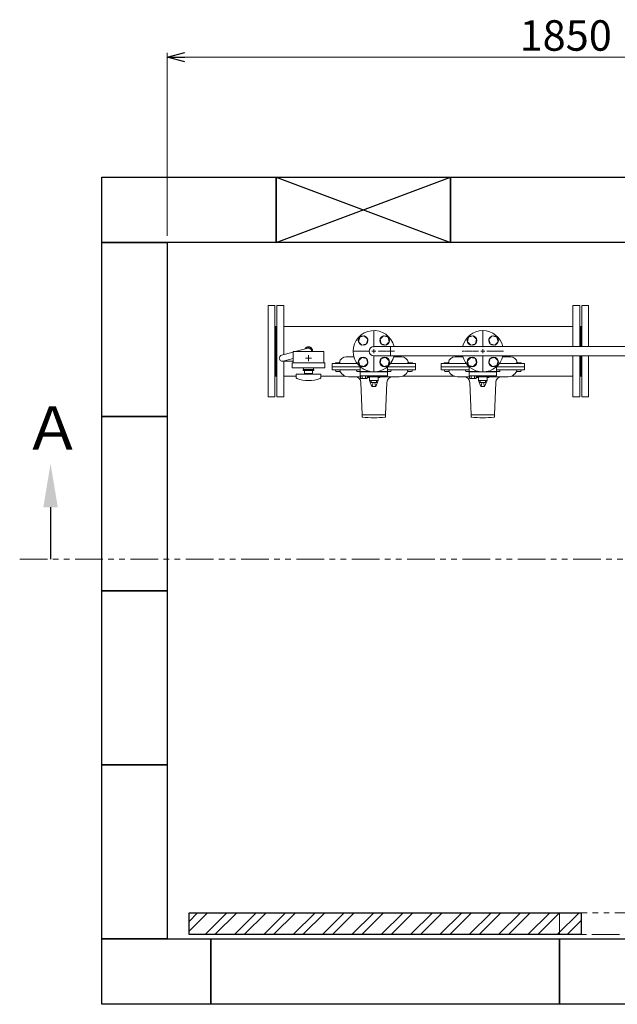
# Model space of a CAD drawing. Units: millimetres. Extents: x 3566 to 15410, y 3126 to 10075.
# Drawn here: x 3577 to 4949, y 6447 to 8709 of the extents above; entities that cross this region are included whole.
import ezdxf

# ---------------------------------------------------------------- set-up
doc = ezdxf.new("R2010")
doc.units = ezdxf.units.MM
for name, pattern in [('CENTER2', [1.125, 0.75, -0.125, 0.125, -0.125]), ('PHANTOM', [63.5, 31.75, -6.35, 6.35, -6.35, 6.35, -6.35]), ('実線', [0])]:
    doc.linetypes.add(name, pattern=pattern)
for name, color, linetype in [('0002_72_01', 7, 'Continuous'), ('CSLAYER17', 7, 'Continuous'), ('HI_VB', 7, 'Continuous')]:
    doc.layers.add(name, color=color, linetype=linetype)
doc.layers.add('ガス配管細', color=4, linetype='Continuous', lineweight=20)
doc.layers.add('図面枠', color=7, linetype='Continuous', lineweight=50)
doc.styles.get("Standard").update_dxf_attribs({"font": 'simplex.shx', "bigfont": 'bigfont.shx'})
doc.styles.add('ｽﾀｲﾙ2', font='txt')

msp = doc.modelspace()

# ---------------------------------------------------------------- linework, layer by layer
at = {"color": 0, "linetype": 'ByBlock', "lineweight": -2}
for p, q in [((3916.3, 8622.3), (3956.3, 8633)), ((3956.3, 8611.6), (3916.3, 8622.3)), ((3916.3, 8622.3), (3956.3, 8622.3))]:
    msp.add_line(p, q, dxfattribs=at)
at = {"linetype": '実線', "lineweight": 9, "ltscale": 0.001}
msp.add_line((3916.3, 8212.1), (3916.3, 8632.3), dxfattribs=at)
at = {"color": 7, "linetype": '実線', "lineweight": 9, "ltscale": 0.001}
msp.add_line((3956.3, 8622.3), (5726.3, 8622.3), dxfattribs=at)
at = {"color": 3, "lineweight": 15}
for p, q in [((4178.6, 7937.8), (4205.4, 7945)), ((4209.5, 7946.1), (4238.6, 7953.8)), ((4180.4, 7924.1), (4205.4, 7924.1)), ((4182.3, 7924.3), (4205.4, 7930.5))]:
    msp.add_line(p, q, dxfattribs=at)
at = {"color": 3, "linetype": 'Continuous', "lineweight": 9}
for p, q in [((4428.5, 7957.9), (4390.4, 7957.9)), ((4428.5, 7957.9), (4428.5, 7936.2)), ((5147.4, 7957.9), (4428.5, 7957.9)), ((4428.5, 7936.2), (4390.4, 7936.2)), ((5147.4, 7936.2), (4428.5, 7936.2))]:
    msp.add_line(p, q, dxfattribs=at)
at = {"color": 1, "linetype": 'PHANTOM', "lineweight": 13, "ltscale": 2}
msp.add_line((3577.5, 7469.4), (5262.8, 7469.4), dxfattribs=at)
at = {"linetype": 'PHANTOM', "lineweight": 9, "ltscale": 2}
for p, q in [((4816.3, 6657.1), (5716.3, 6657.1)), ((4816.3, 6607.1), (4816.3, 6657.1)), ((5716.3, 6607.1), (4816.3, 6607.1))]:
    msp.add_line(p, q, dxfattribs=at)
at = {"color": 3, "lineweight": 15}
for centre, start, end in [((4240.4, 7947.1), 347.5726, 104.9851), ((4180.4, 7931.1), 104.9314, 284.9467)]:
    msp.add_arc(centre, 7, start, end, dxfattribs=at)
at = {"color": 3, "linetype": 'Continuous', "lineweight": 9}
msp.add_arc((4390.4, 7947.1), 10.8, 90, 270, dxfattribs=at)
at = {"layer": '0002_72_01', "color": 3, "linetype": 'Continuous', "lineweight": 9}
for p, q in [((4294.9, 7918.1), (4294.9, 7905.1)), ((4352.1, 7919.1), (4295.9, 7919.1)), ((4312.7, 7920.1), (4302.7, 7920.1)), ((4344.8, 7934.1), (4327, 7934.1)), ((4484.9, 7919.1), (4428.8, 7919.1)), ((4436.1, 7934.1), (4453.9, 7934.1)), ((4478.1, 7920.1), (4468.1, 7920.1)), ((4485.9, 7918.1), (4485.9, 7905.1)), ((4544.9, 7918.1), (4544.9, 7905.1)), ((4602.1, 7919.1), (4545.9, 7919.1)), ((4562.7, 7920.1), (4552.7, 7920.1)), ((4594.8, 7934.1), (4577, 7934.1)), ((4734.9, 7919.1), (4678.8, 7919.1)), ((4686.1, 7934.1), (4703.9, 7934.1)), ((4728.1, 7920.1), (4718.1, 7920.1)), ((4735.9, 7918.1), (4735.9, 7905.1)), ((4359, 7911.1), (4294.9, 7911.1)), ((4359, 7904.1), (4295.9, 7904.1)), ((4302.5, 7902.5), (4302.5, 7904.1)), ((4302.5, 7904.1), (4304.7, 7904.1)), ((4304.7, 7904.1), (4310.7, 7904.1)), ((4310.7, 7904.1), (4313, 7904.1)), ((4313, 7904.1), (4313, 7902.5)), ((4350.9, 7902.5), (4350.9, 7904.1)), ((4350.9, 7904.1), (4353.2, 7904.1)), ((4353.2, 7904.1), (4359, 7904.1)), ((4485.9, 7911.1), (4421.9, 7911.1)), ((4421.9, 7904.1), (4427.7, 7904.1)), ((4484.9, 7904.1), (4421.9, 7904.1)), ((4427.7, 7904.1), (4429.9, 7904.1)), ((4429.9, 7904.1), (4429.9, 7902.5)), ((4467.9, 7902.5), (4467.9, 7904.1)), ((4467.9, 7904.1), (4470.1, 7904.1)), ((4470.1, 7904.1), (4476.1, 7904.1)), ((4476.1, 7904.1), (4478.4, 7904.1)), ((4478.4, 7904.1), (4478.4, 7902.5)), ((4609, 7911.1), (4544.9, 7911.1)), ((4609, 7904.1), (4545.9, 7904.1)), ((4552.5, 7902.5), (4552.5, 7904.1)), ((4552.5, 7904.1), (4554.7, 7904.1)), ((4554.7, 7904.1), (4560.7, 7904.1)), ((4560.7, 7904.1), (4563, 7904.1)), ((4563, 7904.1), (4563, 7902.5)), ((4600.9, 7902.5), (4600.9, 7904.1)), ((4600.9, 7904.1), (4603.2, 7904.1)), ((4603.2, 7904.1), (4609, 7904.1)), ((4735.9, 7911.1), (4671.9, 7911.1)), ((4671.9, 7904.1), (4677.7, 7904.1)), ((4734.9, 7904.1), (4671.9, 7904.1)), ((4677.7, 7904.1), (4679.9, 7904.1)), ((4679.9, 7904.1), (4679.9, 7902.5)), ((4717.9, 7902.5), (4717.9, 7904.1)), ((4717.9, 7904.1), (4720.1, 7904.1)), ((4720.1, 7904.1), (4726.1, 7904.1)), ((4726.1, 7904.1), (4728.4, 7904.1)), ((4728.4, 7904.1), (4728.4, 7902.5)), ((4332.4, 7888.1), (4359.7, 7888.1)), ((4363.4, 7801.1), (4360.6, 7875.5)), ((4374.9, 7888.1), (4376.4, 7888.1)), ((4376.4, 7887.6), (4376.4, 7888.1)), ((4376.9, 7887.1), (4380.4, 7887.1)), ((4400.4, 7887.1), (4403.9, 7887.1)), ((4404.4, 7887.6), (4404.4, 7888.1)), ((4404.4, 7888.1), (4448.4, 7888.1)), ((4417.4, 7801.1), (4420.2, 7875.5)), ((4582.4, 7888.1), (4609.7, 7888.1)), ((4613.4, 7801.1), (4610.6, 7875.5)), ((4624.9, 7888.1), (4626.4, 7888.1)), ((4626.4, 7887.6), (4626.4, 7888.1)), ((4626.9, 7887.1), (4630.4, 7887.1)), ((4650.4, 7887.1), (4653.9, 7887.1)), ((4654.4, 7887.6), (4654.4, 7888.1)), ((4654.4, 7888.1), (4698.4, 7888.1)), ((4667.4, 7801.1), (4670.2, 7875.5)), ((4363.4, 7801.1), (4363.4, 7796.9)), ((4417.4, 7801.1), (4363.4, 7801.1)), ((4417.4, 7796.9), (4417.4, 7801.1)), ((4613.4, 7801.1), (4613.4, 7796.9)), ((4667.4, 7801.1), (4613.4, 7801.1)), ((4667.4, 7796.9), (4667.4, 7801.1))]:
    msp.add_line(p, q, dxfattribs=at)
for centre, radius, start, end in [((4295.9, 7918.1), 1, 90, 180), ((4302.7, 7919.1), 1, 90, 180), ((4308.4, 7922.1), 3, 318.1897, 347.8468), ((4327, 7918.1), 16, 90, 167.8468), ((4312.7, 7919.1), 1, 0, 90), ((4453.9, 7918.1), 16, 12.1532, 90), ((4468.1, 7919.1), 1, 90, 180), ((4472.4, 7922.1), 3, 192.1532, 221.8103), ((4478.1, 7919.1), 1, 0, 90), ((4484.9, 7918.1), 1, 0, 90), ((4545.9, 7918.1), 1, 90, 180), ((4552.7, 7919.1), 1, 90, 180), ((4558.4, 7922.1), 3, 318.1897, 347.8468), ((4577, 7918.1), 16, 90, 167.8468), ((4562.7, 7919.1), 1, 0, 90), ((4703.9, 7918.1), 16, 12.1532, 90), ((4718.1, 7919.1), 1, 90, 180), ((4722.4, 7922.1), 3, 192.1532, 221.8103), ((4728.1, 7919.1), 1, 0, 90), ((4734.9, 7918.1), 1, 0, 90), ((4295.9, 7905.1), 1, 180, 270), ((4304.4, 7902.5), 1.9, 180, 253.9271), ((4307.7, 7914.2), 14, 253.9271, 286.0729), ((4311.1, 7902.5), 1.9, 286.0729, 0), ((4332.4, 7909.6), 21.5, 202.497, 270), ((4352.8, 7902.5), 1.9, 180, 253.9271), ((4356.2, 7914.2), 14, 253.9271, 282.4367), ((4424.7, 7914.2), 14, 257.5633, 286.0729), ((4428, 7902.5), 1.9, 286.0729, 0), ((4448.4, 7909.6), 21.5, 270, 337.503), ((4469.8, 7902.5), 1.9, 180, 253.9271), ((4473.1, 7914.2), 14, 253.9271, 286.0729), ((4476.5, 7902.5), 1.9, 286.0729, 0), ((4484.9, 7905.1), 1, 270, 0), ((4545.9, 7905.1), 1, 180, 270), ((4554.4, 7902.5), 1.9, 180, 253.9271), ((4557.7, 7914.2), 14, 253.9271, 286.0729), ((4561.1, 7902.5), 1.9, 286.0729, 0), ((4582.4, 7909.6), 21.5, 202.497, 270), ((4602.8, 7902.5), 1.9, 180, 253.9271), ((4606.2, 7914.2), 14, 253.9271, 282.4367), ((4674.7, 7914.2), 14, 257.5633, 286.0729), ((4678, 7902.5), 1.9, 286.0729, 0), ((4698.4, 7909.6), 21.5, 270, 337.503), ((4719.8, 7902.5), 1.9, 180, 253.9271), ((4723.1, 7914.2), 14, 253.9271, 286.0729), ((4726.5, 7902.5), 1.9, 286.0729, 0), ((4734.9, 7905.1), 1, 270, 0), ((4347.6, 7875.1), 13, 2.1611, 90), ((4376.4, 7895), 6.93, 270, 319.4868), ((4376.9, 7887.6), 0.5, 180, 270), ((4404.4, 7895), 6.93, 220.5132, 270), ((4403.9, 7887.6), 0.5, 270, 0), ((4433.2, 7875.1), 13, 90, 177.8389), ((4597.6, 7875.1), 13, 2.1611, 90), ((4626.4, 7895), 6.93, 270, 319.4868), ((4626.9, 7887.6), 0.5, 180, 270), ((4654.4, 7895), 6.93, 220.5132, 270), ((4653.9, 7887.6), 0.5, 270, 0), ((4683.2, 7875.1), 13, 90, 177.8389), ((4364.4, 7796.9), 1, 180, 261.7981), ((4390.4, 7977.3), 183.2, 261.7981, 278.2019), ((4416.4, 7796.9), 1, 278.2019, 0), ((4614.4, 7796.9), 1, 180, 261.7981), ((4640.4, 7977.3), 183.2, 261.7981, 278.2019), ((4666.4, 7796.9), 1, 278.2019, 0)]:
    msp.add_arc(centre, radius, start, end, dxfattribs=at)
at = {"layer": 'CSLAYER17', "color": 40, "linetype": 'Continuous', "lineweight": 9}
for p, q in [((4355.1, 7969), (4357.9, 7979.6)), ((4362.8, 7961.2), (4355.1, 7969)), ((4357.9, 7979.6), (4368.5, 7982.4)), ((4373.4, 7964), (4362.8, 7961.2)), ((4368.5, 7982.4), (4376.3, 7974.6)), ((4376.3, 7974.6), (4373.4, 7964)), ((4412.3, 7982.4), (4404.6, 7974.6)), ((4404.6, 7974.6), (4407.4, 7964)), ((4407.4, 7964), (4418, 7961.2)), ((4422.9, 7979.6), (4412.3, 7982.4)), ((4418, 7961.2), (4425.8, 7969)), ((4425.8, 7969), (4422.9, 7979.6)), ((4605.1, 7969), (4607.9, 7979.6)), ((4612.8, 7961.2), (4605.1, 7969)), ((4607.9, 7979.6), (4618.5, 7982.4)), ((4623.4, 7964), (4612.8, 7961.2)), ((4618.5, 7982.4), (4626.3, 7974.6)), ((4626.3, 7974.6), (4623.4, 7964)), ((4662.3, 7982.4), (4654.6, 7974.6)), ((4654.6, 7974.6), (4657.4, 7964)), ((4657.4, 7964), (4668, 7961.2)), ((4672.9, 7979.6), (4662.3, 7982.4)), ((4668, 7961.2), (4675.8, 7969)), ((4675.8, 7969), (4672.9, 7979.6)), ((4355.1, 7925.1), (4362.8, 7932.9)), ((4357.9, 7914.5), (4355.1, 7925.1)), ((4362.8, 7932.9), (4373.4, 7930.1)), ((4376.3, 7919.5), (4368.5, 7911.7)), ((4373.4, 7930.1), (4376.3, 7919.5)), ((4407.4, 7930.1), (4404.6, 7919.5)), ((4404.6, 7919.5), (4412.3, 7911.7)), ((4418, 7932.9), (4407.4, 7930.1)), ((4425.8, 7925.1), (4418, 7932.9)), ((4422.9, 7914.5), (4425.8, 7925.1)), ((4605.1, 7925.1), (4612.8, 7932.9)), ((4607.9, 7914.5), (4605.1, 7925.1)), ((4612.8, 7932.9), (4623.4, 7930.1)), ((4626.3, 7919.5), (4618.5, 7911.7)), ((4623.4, 7930.1), (4626.3, 7919.5)), ((4657.4, 7930.1), (4654.6, 7919.5)), ((4654.6, 7919.5), (4662.3, 7911.7)), ((4668, 7932.9), (4657.4, 7930.1)), ((4675.8, 7925.1), (4668, 7932.9)), ((4672.9, 7914.5), (4675.8, 7925.1)), ((4368.5, 7911.7), (4357.9, 7914.5)), ((4412.3, 7911.7), (4422.9, 7914.5)), ((4618.5, 7911.7), (4607.9, 7914.5)), ((4662.3, 7911.7), (4672.9, 7914.5))]:
    msp.add_line(p, q, dxfattribs=at)
at = {"layer": 'CSLAYER17', "color": 3, "lineweight": 9}
for p, q in [((4275.4, 7946.1), (4205.4, 7946.1)), ((4277.9, 7920.1), (4202.9, 7920.1)), ((4277.9, 7909.1), (4202.9, 7909.1)), ((4268.4, 7894.6), (4212.4, 7894.6)), ((4212.4, 7886), (4212.4, 7894.6)), ((4252.9, 7905.1), (4227.9, 7905.1)), ((4227.9, 7902.6), (4227.9, 7905.1)), ((4252.9, 7905.1), (4227.9, 7905.1)), ((4227.9, 7902.6), (4227.9, 7905.1)), ((4252.9, 7902.6), (4227.9, 7902.6)), ((4252.9, 7902.6), (4227.9, 7902.6)), ((4228.9, 7909.1), (4228.9, 7905.1)), ((4228.9, 7909.1), (4228.9, 7905.1)), ((4230.9, 7902.6), (4230.9, 7895.6)), ((4230.9, 7902.6), (4230.9, 7895.6)), ((4249.9, 7895.6), (4230.9, 7895.6)), ((4249.9, 7895.6), (4230.9, 7895.6)), ((4236.4, 7894.6), (4236.4, 7895.6)), ((4236.4, 7894.6), (4236.4, 7895.6)), ((4244.4, 7894.6), (4244.4, 7895.6)), ((4244.4, 7894.6), (4244.4, 7895.6)), ((4249.9, 7895.6), (4249.9, 7902.6)), ((4249.9, 7895.6), (4249.9, 7902.6)), ((4251.9, 7909.1), (4251.9, 7905.1)), ((4251.9, 7909.1), (4251.9, 7905.1)), ((4252.9, 7902.6), (4252.9, 7905.1)), ((4252.9, 7902.6), (4252.9, 7905.1)), ((4268.4, 7886), (4268.4, 7894.6))]:
    msp.add_line(p, q, dxfattribs=at)
at = {"layer": 'CSLAYER17', "color": 3, "linetype": 'CENTER2', "lineweight": 9}
for p, q in [((4240.4, 7938.2), (4240.4, 7932.5)), ((4240.4, 7932.4), (4240.4, 7938.1)), ((4233.3, 7931.1), (4239, 7931.1)), ((4239.1, 7931.1), (4233.4, 7931.1)), ((4240.4, 7929.7), (4240.4, 7923.9)), ((4240.4, 7924), (4240.4, 7929.7)), ((4241.8, 7931.1), (4247.6, 7931.1)), ((4247.5, 7931.1), (4241.8, 7931.1))]:
    msp.add_line(p, q, dxfattribs=at)
at = {"layer": 'CSLAYER17', "color": 3, "linetype": 'Continuous', "lineweight": 9}
for p, q in [((4239.7, 7931.1), (4241.1, 7931.1)), ((4241.1, 7931.1), (4239.8, 7931.1)), ((4240.4, 7931.8), (4240.4, 7930.4)), ((4240.4, 7930.4), (4240.4, 7931.7))]:
    msp.add_line(p, q, dxfattribs=at)
at = {"layer": 'CSLAYER17', "color": 40, "linetype": 'Continuous', "lineweight": 9}
for centre in [(4365.7, 7971.8), (4415.2, 7971.8), (4615.7, 7971.8), (4665.2, 7971.8), (4365.7, 7922.3), (4415.2, 7922.3), (4615.7, 7922.3), (4665.2, 7922.3)]:
    msp.add_circle(centre, 11, dxfattribs=at)
at = {"layer": 'CSLAYER17', "color": 3, "lineweight": 9}
for centre, radius, start, end in [((4214.4, 7886), 2, 180, 250.7597), ((4240.4, 7960.5), 80.9, 250.7597, 289.2403), ((4266.4, 7886), 2, 289.2403, 0)]:
    msp.add_arc(centre, radius, start, end, dxfattribs=at)
at = {"layer": 'HI_VB', "color": 40, "linetype": 'Continuous', "lineweight": 9}
for p, q in [((4359, 7911.4), (4359, 7900.5)), ((4359, 7899.4), (4359, 7890.5)), ((4421.9, 7899.4), (4359, 7899.4)), ((4421.9, 7900.5), (4421.9, 7911.4)), ((4421.9, 7899.4), (4421.9, 7890.5)), ((4609, 7911.4), (4609, 7900.5)), ((4609, 7899.4), (4609, 7890.5)), ((4671.9, 7899.4), (4609, 7899.4)), ((4671.9, 7900.5), (4671.9, 7911.4)), ((4671.9, 7899.4), (4671.9, 7890.5)), ((4359, 7890.5), (4421.9, 7890.5)), ((4359.7, 7884.5), (4359.7, 7890.5)), ((4359.7, 7890.5), (4374.9, 7890.5)), ((4374.9, 7884.5), (4359.7, 7884.5)), ((4363.5, 7884.5), (4363.5, 7890.5)), ((4371.1, 7884.5), (4371.1, 7890.5)), ((4374.9, 7884.5), (4374.9, 7890.5)), ((4377.8, 7890.5), (4403, 7890.5)), ((4380.4, 7879.6), (4380.4, 7888.6)), ((4400.4, 7888.6), (4380.4, 7888.6)), ((4386.1, 7866.1), (4380.4, 7879.6)), ((4380.4, 7879.6), (4400.4, 7879.6)), ((4381.6, 7888.6), (4381.6, 7890.5)), ((4399.3, 7888.6), (4381.6, 7888.6)), ((4384.1, 7875), (4384.1, 7879.6)), ((4384.1, 7875), (4396.7, 7875)), ((4386.4, 7866.1), (4388.5, 7875)), ((4394.4, 7866.1), (4392.3, 7875)), ((4394.7, 7866.1), (4400.4, 7879.6)), ((4396.7, 7875), (4396.7, 7879.6)), ((4399.3, 7888.6), (4399.3, 7890.5)), ((4400.4, 7879.6), (4400.4, 7888.6)), ((4609, 7890.5), (4671.9, 7890.5)), ((4609.7, 7884.5), (4609.7, 7890.5)), ((4609.7, 7890.5), (4624.9, 7890.5)), ((4624.9, 7884.5), (4609.7, 7884.5)), ((4613.5, 7884.5), (4613.5, 7890.5)), ((4621.1, 7884.5), (4621.1, 7890.5)), ((4624.9, 7884.5), (4624.9, 7890.5)), ((4627.8, 7890.5), (4653, 7890.5)), ((4630.4, 7879.6), (4630.4, 7888.6)), ((4650.4, 7888.6), (4630.4, 7888.6)), ((4636.1, 7866.1), (4630.4, 7879.6)), ((4630.4, 7879.6), (4650.4, 7879.6)), ((4631.6, 7888.6), (4631.6, 7890.5)), ((4649.3, 7888.6), (4631.6, 7888.6)), ((4634.1, 7875), (4634.1, 7879.6)), ((4634.1, 7875), (4646.7, 7875)), ((4636.4, 7866.1), (4638.5, 7875)), ((4644.4, 7866.1), (4642.3, 7875)), ((4644.7, 7866.1), (4650.4, 7879.6)), ((4646.7, 7875), (4646.7, 7879.6)), ((4649.3, 7888.6), (4649.3, 7890.5)), ((4650.4, 7879.6), (4650.4, 7888.6)), ((4386.1, 7866.1), (4394.7, 7866.1)), ((4636.1, 7866.1), (4644.7, 7866.1))]:
    msp.add_line(p, q, dxfattribs=at)
at = {"layer": 'HI_VB', "color": 40, "lineweight": 9}
for p, q in [((4359, 7900.5), (4381.1, 7900.5)), ((4399.8, 7900.5), (4421.9, 7900.5)), ((4609, 7900.5), (4631.1, 7900.5)), ((4649.8, 7900.5), (4671.9, 7900.5))]:
    msp.add_line(p, q, dxfattribs=at)
at = {"layer": 'HI_VB', "color": 40, "linetype": 'Continuous', "lineweight": 9}
for centre, start, end in [((4390.4, 7947.1), 13.2041, 346.7959), ((4640.4, 7947.1), 13.2041, 166.7959), ((4640.4, 7947.1), 193.2041, 346.7959)]:
    msp.add_arc(centre, 47.5, start, end, dxfattribs=at)
at = {"layer": 'ガス配管細', "color": 3, "linetype": 'Continuous', "lineweight": 9}
for p, q in [((4205.4, 7946.1), (4205.4, 7920.1)), ((4275.4, 7946.1), (4275.4, 7920.1)), ((4202.9, 7920.1), (4202.9, 7909.1)), ((4277.9, 7920.1), (4277.9, 7909.1))]:
    msp.add_line(p, q, dxfattribs=at)
at = {"layer": '図面枠', "lineweight": 25, "ltscale": 0.5}
for p, q in [((3766.3, 8347.1), (4166.3, 8347.1)), ((3766.3, 8197.1), (3766.3, 8347.1)), ((4166.3, 8347.1), (4566.3, 8197.1)), ((4166.3, 8197.1), (4566.3, 8347.1)), ((4166.3, 8347.1), (4166.3, 8197.1)), ((4166.3, 8347.1), (4566.3, 8347.1)), ((4166.3, 8197.1), (4166.3, 8347.1)), ((4566.3, 8347.1), (4566.3, 8197.1)), ((4566.3, 8347.1), (4966.3, 8347.1)), ((4566.3, 8197.1), (4566.3, 8347.1)), ((4166.3, 8197.1), (3766.3, 8197.1)), ((3766.3, 8197.1), (3916.3, 8197.1)), ((3766.3, 7797.1), (3766.3, 8197.1)), ((3916.3, 8197.1), (3916.3, 7797.1)), ((4566.3, 8197.1), (4166.3, 8197.1)), ((4966.3, 8197.1), (4566.3, 8197.1)), ((3766.3, 7797.1), (3916.3, 7797.1)), ((3766.3, 7397.1), (3766.3, 7797.1)), ((3916.3, 7797.1), (3766.3, 7797.1)), ((3916.3, 7797.1), (3916.3, 7397.1)), ((3916.3, 7397.1), (3766.3, 7397.1)), ((3766.3, 7397.1), (3916.3, 7397.1)), ((3766.3, 6997.1), (3766.3, 7397.1)), ((3916.3, 7397.1), (3916.3, 6997.1)), ((3916.3, 6997.1), (3766.3, 6997.1)), ((3766.3, 6997.1), (3916.3, 6997.1)), ((3766.3, 6597.1), (3766.3, 6997.1)), ((3916.3, 6997.1), (3916.3, 6597.1)), ((3966.3, 6657.1), (4866.3, 6657.1)), ((3966.3, 6607.1), (3966.3, 6657.1)), ((4866.3, 6657.1), (4866.3, 6607.1)), ((4866.3, 6607.1), (3966.3, 6607.1)), ((3916.3, 6597.1), (3766.3, 6597.1)), ((3766.3, 6597.1), (4016.3, 6597.1)), ((3766.3, 6447.1), (3766.3, 6597.1)), ((4016.3, 6597.1), (4816.3, 6597.1)), ((4016.3, 6447.1), (4016.3, 6597.1)), ((4016.3, 6597.1), (4016.3, 6447.1)), ((4816.3, 6447.1), (4816.3, 6597.1)), ((4816.3, 6597.1), (4966.3, 6597.1)), ((4816.3, 6447.1), (4816.3, 6597.1)), ((4816.3, 6597.1), (4816.3, 6447.1)), ((4016.3, 6447.1), (3766.3, 6447.1)), ((4816.3, 6447.1), (4016.3, 6447.1)), ((4966.3, 6447.1), (4816.3, 6447.1))]:
    msp.add_line(p, q, dxfattribs=at)
at = {"layer": '図面枠', "color": 3, "lineweight": 9}
for p, q in [((4147.4, 8052.1), (4147.4, 7842.1)), ((4163.4, 8052.1), (4147.4, 8052.1)), ((4163.4, 8052.1), (4163.4, 7842.1)), ((4167.4, 8052.1), (4167.4, 7842.1)), ((4183.4, 8052.1), (4167.4, 8052.1)), ((4183.4, 8052.1), (4183.4, 7939.1)), ((4847.4, 8052.1), (4847.4, 7957.9)), ((4863.4, 8052.1), (4847.4, 8052.1)), ((4863.4, 8052.1), (4863.4, 7957.9)), ((4867.4, 8052.1), (4867.4, 7957.9)), ((4883.4, 8052.1), (4867.4, 8052.1)), ((4883.4, 8052.1), (4883.4, 7957.9)), ((4163.4, 8004.2), (4167.4, 8004.2)), ((4165.4, 8004.2), (4165.4, 7889.9)), ((4847.4, 8004.2), (4183.4, 8004.2)), ((4863.4, 8004.2), (4867.4, 8004.2)), ((4865.4, 8004.2), (4865.4, 7957.9)), ((4183.4, 7924.1), (4183.4, 7842.1)), ((4847.4, 7936.2), (4847.4, 7842.1)), ((4863.4, 7936.2), (4863.4, 7842.1)), ((4865.4, 7936.2), (4865.4, 7889.9)), ((4867.4, 7936.2), (4867.4, 7842.1)), ((4883.4, 7936.2), (4883.4, 7842.1)), ((4163.4, 7889.9), (4167.4, 7889.9)), ((4212.4, 7889.9), (4183.4, 7889.9)), ((4323.7, 7889.9), (4268.4, 7889.9)), ((4576, 7889.9), (4457.2, 7889.9)), ((4847.4, 7889.9), (4707.2, 7889.9)), ((4863.4, 7889.9), (4867.4, 7889.9)), ((4163.4, 7842.1), (4147.4, 7842.1)), ((4183.4, 7842.1), (4167.4, 7842.1)), ((4863.4, 7842.1), (4847.4, 7842.1)), ((4883.4, 7842.1), (4867.4, 7842.1))]:
    msp.add_line(p, q, dxfattribs=at)
at = {"layer": '図面枠', "linetype": 'CENTER2', "lineweight": 9}
for p, q in [((4390.4, 7956.6), (4390.4, 7994.7)), ((4640.4, 7956.6), (4640.4, 7994.7)), ((4342.8, 7947.1), (4380.9, 7947.1)), ((4399.9, 7947.1), (4438.1, 7947.1)), ((4592.8, 7947.1), (4630.9, 7947.1)), ((4649.9, 7947.1), (4688.1, 7947.1)), ((4390.4, 7899.4), (4390.4, 7937.6)), ((4640.4, 7899.4), (4640.4, 7937.6))]:
    msp.add_line(p, q, dxfattribs=at)
at = {"layer": '図面枠', "linetype": 'Continuous', "lineweight": 9}
for p, q in [((4385.7, 7947.1), (4395.2, 7947.1)), ((4390.4, 7942.3), (4390.4, 7951.8)), ((4635.7, 7947.1), (4645.2, 7947.1)), ((4640.4, 7942.3), (4640.4, 7951.8))]:
    msp.add_line(p, q, dxfattribs=at)
at = {"layer": '図面枠', "linetype": 'ByBlock', "lineweight": -2}
msp.add_line((3648.3, 7588.8), (3648.3, 7469.4), dxfattribs=at)
at = {"layer": '図面枠', "linetype": 'Continuous', "lineweight": 9, "ltscale": 0.5}
for p, q in [((3966.3, 6637.5), (3985.9, 6657.1)), ((3966.3, 6615.1), (4008.3, 6657.1)), ((4003.2, 6607.1), (4053.2, 6657.1)), ((4025.7, 6607.1), (4075.7, 6657.1)), ((4070.6, 6607.1), (4120.6, 6657.1)), ((4093, 6607.1), (4143, 6657.1)), ((4137.9, 6607.1), (4187.9, 6657.1)), ((4160.4, 6607.1), (4210.4, 6657.1)), ((4205.3, 6607.1), (4255.3, 6657.1)), ((4227.7, 6607.1), (4277.7, 6657.1)), ((4272.6, 6607.1), (4322.6, 6657.1)), ((4295.1, 6607.1), (4345.1, 6657.1)), ((4340, 6607.1), (4390, 6657.1)), ((4362.4, 6607.1), (4412.4, 6657.1)), ((4407.3, 6607.1), (4457.3, 6657.1)), ((4429.8, 6607.1), (4479.8, 6657.1)), ((4474.7, 6607.1), (4524.7, 6657.1)), ((4497.1, 6607.1), (4547.1, 6657.1)), ((4542, 6607.1), (4592, 6657.1)), ((4564.5, 6607.1), (4614.5, 6657.1)), ((4609.4, 6607.1), (4659.4, 6657.1)), ((4631.8, 6607.1), (4681.8, 6657.1)), ((4676.7, 6607.1), (4726.7, 6657.1)), ((4699.2, 6607.1), (4749.2, 6657.1)), ((4744.1, 6607.1), (4794.1, 6657.1)), ((4766.5, 6607.1), (4816.5, 6657.1)), ((4811.4, 6607.1), (4861.4, 6657.1)), ((4833.9, 6607.1), (4866.3, 6639.5))]:
    msp.add_line(p, q, dxfattribs=at)
at = {"layer": '図面枠', "color": 3, "lineweight": 25, "ltscale": 0.5}
msp.add_arc((4240.4, 7947.1), 9.5, 353.9577, 147.4683, dxfattribs=at)
at = {"layer": '図面枠', "lineweight": 30}
msp.add_solid([(3631.7, 7588.8), (3648.3, 7688.8), (3665, 7588.8)], dxfattribs=at)

# ---------------------------------------------------------------- texts
at = {"lineweight": 25}
msp.add_text('1850', height=70, dxfattribs=at).set_placement((4724.7, 8637.3))
at = {"layer": '図面枠', "lineweight": 25, "style": 'ｽﾀｲﾙ2'}
msp.add_text('Ａ', height=100, dxfattribs=at).set_placement((3585.3, 7720.6))

doc.saveas('drawing.dxf')
